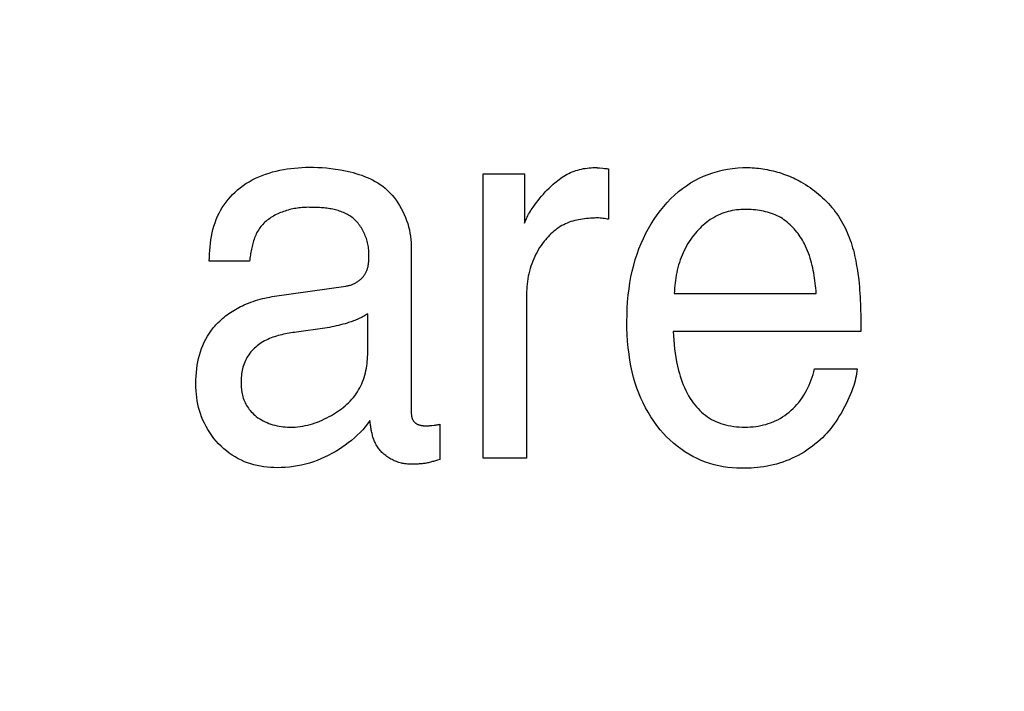
# Model space of a CAD drawing. Units: millimetres. Extents: x 0 to 1189, y 0 to 841.
# Drawn here: x 836 to 839, y 306 to 308 of the extents above; entities that cross this region are included whole.
import ezdxf

# ---------------------------------------------------------------- set-up
doc = ezdxf.new("R2010")
doc.units = ezdxf.units.MM
doc.header["$LTSCALE"] = 65.395
doc.layers.get('0').update_dxf_attribs({"linetype": 'CONTINUOUS'})
doc.layers.add('7_ALL_FEATURES', color=7, linetype='CONTINUOUS')
doc.layers.add('DEF_DRAFT_DIM', color=7, linetype='CONTINUOUS')
doc.styles.get("Standard").update_dxf_attribs({"font": 'txt', "width": 0.8})
doc.dimstyles.new('DIMSTYLE_1', dxfattribs={"dimtxt": 7, "dimasz": 3, "dimexe": 0.8, "dimexo": 0.2, "dimgap": 1.75, "dimtad": 1, "dimdec": 1, "dimlfac": 2, "dimdsep": 46, "dimtxsty": 'Standard', "dimblk": 'OPEN', "dimblk1": 'OPEN', "dimblk2": 'OPEN', "dimcen": 0.09, "dimazin": 2, "dimtp": 0.5, "dimtm": 0.5, "dimtfac": 1, "dimtdec": 1, "dimtofl": 0, "dimtmove": 0, "dimatfit": 3, "dimldrblk": 'OPEN', "dimfxl": 1, "dimtolj": 1, "dimarcsym": 0})
doc.dimstyles.new('DIMSTYLE_4', dxfattribs={"dimtxt": 7, "dimasz": 3, "dimexe": 0.8, "dimexo": 0.2, "dimgap": 1.75, "dimtad": 1, "dimdec": 1, "dimlfac": 2, "dimdsep": 46, "dimtxsty": 'Standard', "dimblk": 'OPEN', "dimblk1": 'OPEN', "dimblk2": 'OPEN', "dimcen": 0.09, "dimazin": 2, "dimtp": 0.3, "dimtm": 0.3, "dimtfac": 1, "dimtdec": 1, "dimtofl": 0, "dimtmove": 0, "dimatfit": 3, "dimldrblk": 'OPEN', "dimfxl": 1, "dimtolj": 1, "dimarcsym": 0})

# ---------------------------------------------------------------- blocks, each defined once
blk = doc.blocks.new('_OPEN')
at = {"color": 0, "linetype": 'ByBlock'}
for p, q in [((0, 0), (-1, 0.11667)), ((-1, -0.11667), (0, 0)), ((-1, 0), (0, 0))]:
    blk.add_line(p, q, dxfattribs=at)
blk = doc.blocks.new('*D21')
at = {"layer": 'DEF_DRAFT_DIM', "color": 22, "linetype": 'Continuous', "true_color": 0xe62e2e, "transparency": 16777216}
for p, q in [((892.3963, 344.0057), (739.9463, 344.0057)), ((740.7463, 344.0057), (740.7463, 317.0932)), ((740.7463, 290.1807), (740.7463, 317.0932)), ((838.279, 290.1807), (739.9463, 290.1807))]:
    blk.add_line(p, q, dxfattribs=at)
at = {"layer": 'DEF_DRAFT_DIM', "color": 22, "linetype": 'Continuous', "true_color": 0xe62e2e, "transparency": 16777216, "xscale": 3, "yscale": 3, "zscale": 3}
for p, rotation in [((740.7463, 344.0057), 90), ((740.7463, 290.1807), 270)]:
    blk.add_blockref('_OPEN', p, dxfattribs=dict(at, rotation=rotation))
blk = doc.blocks.new('*D23')
at = {"layer": 'DEF_DRAFT_DIM', "color": 22, "linetype": 'Continuous', "true_color": 0xe62e2e, "transparency": 16777216}
for p, q in [((877.9687, 326.2182), (877.9687, 397.8027)), ((827.9463, 362.2557), (878.7687, 362.2557)), ((877.9687, 362.2557), (877.9687, 326.2182)), ((877.9687, 290.1807), (877.9687, 326.2182)), ((814.2963, 290.1807), (878.7687, 290.1807))]:
    blk.add_line(p, q, dxfattribs=at)
at = {"layer": 'DEF_DRAFT_DIM', "color": 22, "linetype": 'Continuous', "true_color": 0xe62e2e, "transparency": 16777216, "xscale": 3, "yscale": 3, "zscale": 3}
for p, rotation in [((877.9687, 362.2557), 90), ((877.9687, 290.1807), 270)]:
    blk.add_blockref('_OPEN', p, dxfattribs=dict(at, rotation=rotation))

msp = doc.modelspace()

# ---------------------------------------------------------------- linework, layer by layer
at = {"layer": '7_ALL_FEATURES', "color": 7, "linetype": 'Continuous'}
for p, q in [((837.195, 306.6516), (837.195, 307.4526)), ((837.195, 307.4526), (837.3112, 307.4526)), ((837.3112, 307.4526), (837.3112, 307.3137)), ((837.5187, 307.4696), (837.5223, 307.4692)), ((837.5223, 307.4692), (837.5315, 307.4682)), ((837.5315, 307.4682), (837.5361, 307.4678)), ((837.5476, 307.4669), (837.5476, 307.3244)), ((836.9919, 307.25), (836.9919, 306.787)), ((836.5371, 307.2069), (836.4234, 307.2069)), ((837.3169, 307.1125), (837.3169, 306.6516)), ((837.7329, 307.1158), (838.1326, 307.1158)), ((836.8698, 306.9503), (836.8698, 307.0584)), ((838.2577, 307.0475), (838.2579, 307.0282)), ((836.7492, 307.018), (836.6691, 307.0068)), ((838.258, 307.0088), (837.73, 307.0088)), ((838.2579, 307.0282), (838.258, 307.0088)), ((838.1279, 306.9029), (838.2476, 306.9029)), ((837.0505, 306.7439), (837.0564, 306.7445)), ((837.0723, 306.747), (837.0723, 306.6481)), ((837.3169, 306.6516), (837.195, 306.6516)), ((836.9939, 306.6347), (836.9881, 306.6347)), ((836.9997, 306.6347), (836.9939, 306.6347))]:
    msp.add_line(p, q, dxfattribs=at)
for points in [[(836.4234, 307.2069), (836.4238, 307.2168), (836.4242, 307.2267), (836.4249, 307.2366), (836.4258, 307.2465), (836.4269, 307.2565), (836.4282, 307.2663), (836.4299, 307.2761), (836.4318, 307.2859), (836.4341, 307.2955), (836.4368, 307.3051), (836.4398, 307.3145), (836.4432, 307.3237), (836.447, 307.3328), (836.4511, 307.3413), (836.4555, 307.3495), (836.4603, 307.3576), (836.4655, 307.3655), (836.471, 307.3731), (836.4768, 307.3805), (836.483, 307.3876), (836.4894, 307.3945), (836.4962, 307.4011), (836.5032, 307.4073), (836.5104, 307.4133), (836.5186, 307.4194), (836.527, 307.4251), (836.5357, 307.4304), (836.5446, 307.4353), (836.5538, 307.4399), (836.5631, 307.4441), (836.5726, 307.448), (836.5823, 307.4516), (836.5921, 307.4548), (836.602, 307.4577), (836.6121, 307.4603), (836.6222, 307.4626), (836.6324, 307.4646), (836.6427, 307.4663), (836.6531, 307.4677), (836.6634, 307.4689), (836.6738, 307.4698), (836.6841, 307.4705), (836.6945, 307.4709), (836.7047, 307.4712), (836.717, 307.4711), (836.7292, 307.4708), (836.7414, 307.4701), (836.7535, 307.4691), (836.7656, 307.4678), (836.7793, 307.466), (836.7931, 307.4637), (836.8068, 307.461), (836.8204, 307.4579), (836.8286, 307.4558), (836.8367, 307.4535), (836.8447, 307.451), (836.8527, 307.4483), (836.8606, 307.4454), (836.8684, 307.4423), (836.8761, 307.4389), (836.8836, 307.4352), (836.891, 307.4312), (836.8982, 307.427), (836.9052, 307.4224), (836.912, 307.4174), (836.9189, 307.4118), (836.9256, 307.4058), (836.932, 307.3994), (836.9381, 307.3927), (836.9439, 307.3857), (836.9494, 307.3784), (836.9547, 307.3709), (836.9596, 307.3631), (836.9642, 307.355), (836.9685, 307.3468), (836.9724, 307.3384), (836.976, 307.3299), (836.9793, 307.3212), (836.9822, 307.3124), (836.9847, 307.3036), (836.9869, 307.2947), (836.9887, 307.2857), (836.9901, 307.2767), (836.9911, 307.2678), (836.9917, 307.2589), (836.9919, 307.25)], [(837.3112, 307.3137), (837.3128, 307.3181), (837.3145, 307.3224), (837.3164, 307.3266), (837.3184, 307.3308), (837.3205, 307.335), (837.3228, 307.339), (837.3251, 307.3431), (837.3276, 307.3471), (837.3301, 307.351), (837.3327, 307.3549), (837.3353, 307.3588), (837.3399, 307.3652), (837.3445, 307.3715), (837.3493, 307.3777), (837.3542, 307.3838), (837.3592, 307.3897), (837.3643, 307.3956), (837.3696, 307.4014), (837.375, 307.407), (837.3805, 307.4126), (837.3843, 307.4163), (837.3882, 307.4199), (837.3922, 307.4235), (837.3962, 307.427), (837.4003, 307.4304), (837.4045, 307.4337), (837.4087, 307.4369), (837.413, 307.44), (837.4174, 307.4429), (837.4219, 307.4458), (837.4264, 307.4485), (837.4311, 307.4511), (837.4358, 307.4535), (837.4406, 307.4558), (837.4455, 307.4579), (837.4506, 307.4599), (837.4557, 307.4617), (837.4609, 307.4633), (837.4662, 307.4647), (837.4715, 307.466), (837.4768, 307.4671), (837.4822, 307.468), (837.4875, 307.4688), (837.4929, 307.4694), (837.4984, 307.4698), (837.5038, 307.47), (837.5092, 307.4701)], [(837.5092, 307.4701), (837.5105, 307.4701), (837.5119, 307.4701), (837.5132, 307.47), (837.5146, 307.4699), (837.516, 307.4698), (837.5173, 307.4697), (837.5187, 307.4696)], [(837.5361, 307.4678), (837.5384, 307.4675), (837.5407, 307.4673), (837.543, 307.4671), (837.5453, 307.467), (837.5476, 307.4669)], [(837.9217, 306.623), (837.9089, 306.6232), (837.8961, 306.6241), (837.8833, 306.6254), (837.8706, 306.6274), (837.8579, 306.6298), (837.8454, 306.6328), (837.833, 306.6364), (837.8208, 306.6405), (837.8087, 306.6451), (837.797, 306.6503), (837.7851, 306.6563), (837.7735, 306.6628), (837.7622, 306.6698), (837.7513, 306.6774), (837.7407, 306.6854), (837.7304, 306.6939), (837.7205, 306.7028), (837.711, 306.7121), (837.7019, 306.7218), (837.6931, 306.7318), (837.6838, 306.7435), (837.675, 306.7556), (837.6666, 306.768), (837.6588, 306.7807), (837.6516, 306.7938), (837.6448, 306.8071), (837.6385, 306.8207), (837.6328, 306.8345), (837.6276, 306.8484), (837.6229, 306.8626), (837.6182, 306.8786), (837.6142, 306.8949), (837.6107, 306.9112), (837.6078, 306.9277), (837.6053, 306.9442), (837.6031, 306.9626), (837.6015, 306.9811), (837.6003, 306.9996), (837.5996, 307.0182), (837.5994, 307.0367), (837.5997, 307.0552), (837.6003, 307.0736), (837.6015, 307.092), (837.6032, 307.1104), (837.6054, 307.1287), (837.6079, 307.1455), (837.6109, 307.1622), (837.6144, 307.1787), (837.6185, 307.1952), (837.6231, 307.2115), (837.628, 307.2266), (837.6334, 307.2416), (837.6393, 307.2563), (837.6457, 307.2708), (837.6527, 307.2851), (837.66, 307.2986), (837.6677, 307.3118), (837.676, 307.3247), (837.6848, 307.3373), (837.694, 307.3495), (837.7033, 307.3609), (837.713, 307.372), (837.7231, 307.3826), (837.7337, 307.3927), (837.7447, 307.4024), (837.7556, 307.411), (837.7668, 307.4191), (837.7784, 307.4267), (837.7904, 307.4337), (837.8026, 307.4401), (837.8152, 307.4458), (837.8281, 307.4509), (837.8411, 307.4554), (837.8544, 307.4593), (837.8679, 307.4626), (837.8822, 307.4655), (837.8967, 307.4677), (837.9113, 307.4692), (837.9259, 307.47), (837.9405, 307.4701)], [(837.9405, 307.4701), (837.9464, 307.47), (837.9524, 307.4697), (837.9583, 307.4693), (837.9642, 307.4688), (837.9702, 307.4682), (837.9761, 307.4674), (837.9821, 307.4666), (837.988, 307.4656), (837.9939, 307.4645), (837.9998, 307.4633), (838.0056, 307.462), (838.0115, 307.4606), (838.0173, 307.4591), (838.0231, 307.4575), (838.0289, 307.4558), (838.0346, 307.454), (838.0403, 307.452), (838.0459, 307.45), (838.0515, 307.4479), (838.0571, 307.4456), (838.0626, 307.4433), (838.0681, 307.4409), (838.0735, 307.4383), (838.0788, 307.4357), (838.0841, 307.433), (838.0893, 307.4302)], [(838.0893, 307.4302), (838.0958, 307.4263), (838.1023, 307.4224), (838.1086, 307.4182), (838.1149, 307.4139), (838.1211, 307.4095), (838.1272, 307.4049), (838.1332, 307.4002), (838.139, 307.3953), (838.1448, 307.3903), (838.1505, 307.3852), (838.156, 307.3799), (838.1614, 307.3745), (838.1666, 307.369), (838.1717, 307.3633), (838.1767, 307.3575), (838.1815, 307.3516), (838.1861, 307.3456), (838.1906, 307.3394), (838.1949, 307.3332), (838.199, 307.3268), (838.2029, 307.3204), (838.2067, 307.3139), (838.2102, 307.3073), (838.2136, 307.3006), (838.2168, 307.2938), (838.2199, 307.2869), (838.2227, 307.28), (838.2255, 307.2729), (838.2281, 307.2659), (838.2305, 307.2587), (838.2328, 307.2516), (838.2349, 307.2443), (838.2369, 307.2371), (838.2388, 307.2298), (838.2405, 307.2224), (838.2421, 307.2151), (838.2436, 307.2077), (838.2449, 307.2003), (838.2462, 307.1929), (838.2473, 307.1856)], [(836.702, 307.3582), (836.6978, 307.3581), (836.6935, 307.358), (836.6892, 307.3577), (836.6849, 307.3574), (836.6805, 307.357), (836.6762, 307.3565), (836.6718, 307.3559), (836.6674, 307.3552), (836.663, 307.3545), (836.6587, 307.3536), (836.6543, 307.3526), (836.65, 307.3516), (836.6456, 307.3504), (836.6413, 307.3492), (836.6371, 307.3478), (836.6328, 307.3464), (836.6286, 307.3448), (836.6245, 307.3432), (836.6204, 307.3415), (836.6164, 307.3397), (836.6124, 307.3377), (836.6085, 307.3357), (836.6047, 307.3336), (836.6009, 307.3314), (836.5973, 307.3291), (836.5937, 307.3267), (836.5902, 307.3242), (836.5868, 307.3216), (836.5836, 307.3189), (836.5804, 307.3161), (836.5773, 307.3132), (836.5744, 307.3102), (836.5716, 307.3071), (836.5689, 307.3039), (836.5664, 307.3006), (836.5641, 307.2973), (836.5619, 307.2939), (836.5598, 307.2905), (836.5579, 307.2869), (836.556, 307.2833), (836.5543, 307.2796), (836.5527, 307.2758), (836.5512, 307.272), (836.5498, 307.2681), (836.5484, 307.2642), (836.5472, 307.2602), (836.5461, 307.2562), (836.545, 307.2521), (836.544, 307.2481), (836.5431, 307.244), (836.5422, 307.2399), (836.5414, 307.2357), (836.5407, 307.2316), (836.54, 307.2275), (836.5393, 307.2233), (836.5387, 307.2192), (836.5382, 307.2151), (836.5376, 307.211), (836.5371, 307.2069)], [(836.873, 307.2266), (836.873, 307.2305), (836.8728, 307.2345), (836.8725, 307.2385), (836.872, 307.2425), (836.8715, 307.2465), (836.8708, 307.2505), (836.87, 307.2545), (836.8691, 307.2585), (836.8681, 307.2625), (836.867, 307.2665), (836.8658, 307.2704), (836.8644, 307.2743), (836.8629, 307.2781), (836.8614, 307.282), (836.8597, 307.2857), (836.8579, 307.2894), (836.856, 307.2931), (836.854, 307.2966), (836.8519, 307.3001), (836.8497, 307.3036), (836.8474, 307.3069), (836.845, 307.3101), (836.8425, 307.3133), (836.8399, 307.3163), (836.8372, 307.3193), (836.8344, 307.3221), (836.8316, 307.3248), (836.8286, 307.3273), (836.8255, 307.3298), (836.8224, 307.3321), (836.8191, 307.3343), (836.8158, 307.3363), (836.8124, 307.3383), (836.8089, 307.3401), (836.8054, 307.3418), (836.8018, 307.3434), (836.7981, 307.3449), (836.7944, 307.3463), (836.7906, 307.3476), (836.7868, 307.3488), (836.7829, 307.3499), (836.779, 307.3509), (836.7751, 307.3518), (836.7711, 307.3527), (836.7671, 307.3535), (836.763, 307.3542), (836.759, 307.3548), (836.7549, 307.3554), (836.7508, 307.3559), (836.7467, 307.3563), (836.7426, 307.3567), (836.7385, 307.357), (836.7344, 307.3573), (836.7303, 307.3575), (836.7262, 307.3577), (836.7221, 307.3579), (836.718, 307.358), (836.714, 307.3581), (836.7099, 307.3581), (836.7059, 307.3581), (836.702, 307.3582)], [(837.9322, 307.3523), (837.9262, 307.3522), (837.9202, 307.3519), (837.9142, 307.3514), (837.9081, 307.3508), (837.9021, 307.3499), (837.8962, 307.3488), (837.8902, 307.3475), (837.8843, 307.3461), (837.8785, 307.3444), (837.8727, 307.3425), (837.867, 307.3405), (837.8614, 307.3382), (837.8559, 307.3357), (837.8503, 307.3329), (837.8448, 307.3299), (837.8395, 307.3267), (837.8342, 307.3234), (837.8291, 307.3198), (837.8241, 307.316), (837.8192, 307.3121), (837.8144, 307.3081), (837.8098, 307.3038), (837.8053, 307.2995), (837.8009, 307.295), (837.7966, 307.2904), (837.7925, 307.2856), (837.7879, 307.28), (837.7835, 307.2742), (837.7792, 307.2682), (837.7751, 307.2622), (837.7713, 307.256), (837.7676, 307.2497), (837.7641, 307.2433), (837.7608, 307.2368), (837.7577, 307.2302), (837.7548, 307.2235), (837.7521, 307.2167), (837.7495, 307.2099), (837.7472, 307.2029), (837.745, 307.1958), (837.7431, 307.1887), (837.7413, 307.1816), (837.7397, 307.1744), (837.7383, 307.1671), (837.7371, 307.1598), (837.736, 307.1525), (837.7351, 307.1452), (837.7343, 307.1378), (837.7337, 307.1305), (837.7333, 307.1231), (837.7329, 307.1158)], [(838.1326, 307.1158), (838.132, 307.123), (838.1313, 307.1301), (838.1306, 307.1373), (838.1297, 307.1445), (838.1288, 307.1517), (838.1278, 307.1589), (838.1267, 307.166), (838.1255, 307.1732), (838.1242, 307.1803), (838.1227, 307.1874), (838.1211, 307.1944), (838.1193, 307.2014), (838.1174, 307.2084), (838.1153, 307.2153), (838.1131, 307.2222), (838.1107, 307.229), (838.108, 307.2357), (838.1052, 307.2424), (838.1022, 307.249), (838.099, 307.2555), (838.0963, 307.2604), (838.0936, 307.2653), (838.0907, 307.2702), (838.0876, 307.2749), (838.0845, 307.2796), (838.0812, 307.2842), (838.0778, 307.2886), (838.0743, 307.293), (838.0706, 307.2973), (838.0668, 307.3014), (838.0629, 307.3054), (838.0589, 307.3093), (838.0548, 307.313), (838.0505, 307.3166), (838.0461, 307.32), (838.0416, 307.3232), (838.037, 307.3263), (838.0323, 307.3292), (838.0273, 307.3319), (838.0222, 307.3345), (838.017, 307.3368), (838.0117, 307.339), (838.0063, 307.341), (838.0008, 307.3428), (837.9952, 307.3444), (837.9896, 307.3459), (837.984, 307.3472), (837.9783, 307.3483), (837.9726, 307.3493), (837.9668, 307.3501), (837.961, 307.3508), (837.9552, 307.3514), (837.9495, 307.3518), (837.9437, 307.3521), (837.9379, 307.3522), (837.9322, 307.3523)], [(837.5476, 307.3244), (837.5437, 307.3251), (837.5398, 307.3258), (837.5359, 307.3265), (837.532, 307.3271), (837.5281, 307.3277), (837.5241, 307.328), (837.5202, 307.3282), (837.5162, 307.3282), (837.5122, 307.3281), (837.5081, 307.328), (837.5025, 307.3278), (837.4969, 307.3274), (837.4913, 307.327), (837.4857, 307.3265), (837.4801, 307.3259), (837.4745, 307.3252), (837.4689, 307.3243), (837.4634, 307.3233), (837.458, 307.3222), (837.4525, 307.3209), (837.4472, 307.3194), (837.4419, 307.3178), (837.4366, 307.316), (837.4315, 307.314), (837.4264, 307.3117), (837.4214, 307.3093), (837.4166, 307.3067), (837.4118, 307.3038), (837.4071, 307.3008), (837.4025, 307.2976), (837.3981, 307.2942), (837.3937, 307.2907), (837.3895, 307.287), (837.3853, 307.2832), (837.3813, 307.2793), (837.3774, 307.2752), (837.3736, 307.271), (837.3699, 307.2668), (837.3664, 307.2624), (837.362, 307.2566), (837.3577, 307.2507), (837.3537, 307.2447), (837.35, 307.2385), (837.3464, 307.2322), (837.343, 307.2258), (837.3398, 307.2194), (837.3369, 307.2128), (837.3341, 307.2061), (837.3316, 307.1994), (837.3292, 307.1926), (837.3271, 307.1855), (837.3251, 307.1784), (837.3234, 307.1712), (837.3218, 307.1639), (837.3205, 307.1567), (837.3194, 307.1493), (837.3185, 307.142), (837.3178, 307.1346), (837.3173, 307.1273), (837.317, 307.1199), (837.3169, 307.1125)], [(836.8084, 307.1363), (836.8106, 307.1366), (836.8128, 307.137), (836.815, 307.1375), (836.8172, 307.1381), (836.8193, 307.1387), (836.8215, 307.1393), (836.8237, 307.1401), (836.8258, 307.1409), (836.8279, 307.1418), (836.83, 307.1427), (836.8321, 307.1437), (836.8342, 307.1448), (836.8362, 307.1459), (836.8382, 307.1471), (836.8402, 307.1483), (836.8421, 307.1496), (836.844, 307.151), (836.8458, 307.1523), (836.8476, 307.1538), (836.8494, 307.1553), (836.8511, 307.1568), (836.8528, 307.1584), (836.8543, 307.16), (836.8559, 307.1617), (836.8574, 307.1634), (836.8588, 307.1652), (836.8601, 307.167), (836.8614, 307.1688), (836.8626, 307.1707), (836.8637, 307.1726), (836.8648, 307.1745), (836.8657, 307.1765), (836.8666, 307.1785), (836.8674, 307.1805), (836.8682, 307.1826), (836.8688, 307.1847), (836.8694, 307.1868), (836.87, 307.1889), (836.8705, 307.1911), (836.8709, 307.1932), (836.8713, 307.1954), (836.8716, 307.1976), (836.8719, 307.1998), (836.8722, 307.202), (836.8724, 307.2043), (836.8725, 307.2065), (836.8727, 307.2087), (836.8728, 307.211), (836.8729, 307.2132), (836.8729, 307.2155), (836.873, 307.2177), (836.873, 307.2199), (836.873, 307.2221), (836.873, 307.2266)], [(838.2473, 307.1856), (838.2484, 307.1792), (838.2494, 307.1728), (838.2503, 307.1665), (838.2511, 307.1601), (838.2519, 307.1537), (838.2529, 307.144), (838.2538, 307.1344), (838.2545, 307.1248), (838.2552, 307.1151), (838.2558, 307.1055), (838.2563, 307.0958), (838.2567, 307.0862), (838.2571, 307.0765), (838.2574, 307.0668), (838.2576, 307.0572), (838.2577, 307.0475)], [(836.4298, 307.0117), (836.4327, 307.0156), (836.4358, 307.0194), (836.439, 307.0232), (836.4422, 307.0269), (836.4455, 307.0305), (836.4489, 307.034), (836.4529, 307.0378), (836.4569, 307.0416), (836.461, 307.0452), (836.4653, 307.0488), (836.4696, 307.0522), (836.474, 307.0555), (836.4785, 307.0588), (836.483, 307.0619), (836.4877, 307.0649), (836.4924, 307.0678), (836.4971, 307.0706), (836.5019, 307.0734), (836.5068, 307.076), (836.5118, 307.0785), (836.5168, 307.0809), (836.5218, 307.0832), (836.5281, 307.086), (836.5345, 307.0886), (836.5409, 307.091), (836.5474, 307.0933), (836.5539, 307.0955), (836.5605, 307.0975), (836.5671, 307.0994), (836.5737, 307.1011), (836.5804, 307.1027), (836.5871, 307.1042), (836.5938, 307.1055), (836.6006, 307.1067), (836.6074, 307.1078), (836.8084, 307.1363)], [(836.8698, 307.0584), (836.8667, 307.0564), (836.8635, 307.0544), (836.8603, 307.0525), (836.857, 307.0507), (836.8538, 307.0489), (836.8504, 307.0472), (836.8471, 307.0456), (836.8437, 307.044), (836.8403, 307.0425), (836.8368, 307.041), (836.8333, 307.0397), (836.8298, 307.0383), (836.8263, 307.037), (836.8228, 307.0358), (836.8192, 307.0346), (836.8156, 307.0334), (836.8121, 307.0323), (836.8058, 307.0304), (836.7996, 307.0286), (836.7934, 307.0269), (836.7871, 307.0254), (836.7808, 307.0239), (836.7745, 307.0225), (836.7682, 307.0213), (836.7619, 307.0201), (836.7555, 307.019), (836.7492, 307.018)], [(836.876, 306.7573), (836.8695, 306.7485), (836.8627, 306.7399), (836.8556, 306.7316), (836.8481, 306.7236), (836.8402, 306.7159), (836.8321, 306.7084), (836.8237, 306.7013), (836.815, 306.6944), (836.8061, 306.6878), (836.797, 306.6815), (836.7877, 306.6755), (836.7783, 306.6697), (836.7686, 306.6643), (836.7585, 306.659), (836.7482, 306.654), (836.7378, 306.6493), (836.7272, 306.6451), (836.7166, 306.6412), (836.7058, 306.6377), (836.6949, 306.6346), (836.6836, 306.6318), (836.6723, 306.6296), (836.6608, 306.6277), (836.6493, 306.6263), (836.6377, 306.6253), (836.6261, 306.6248), (836.6145, 306.6247), (836.6051, 306.6249), (836.5957, 306.6254), (836.5864, 306.6263), (836.577, 306.6274), (836.5678, 306.6289), (836.5586, 306.6307), (836.5495, 306.6328), (836.5405, 306.6354), (836.5317, 306.6383), (836.523, 306.6416), (836.5139, 306.6456), (836.505, 306.65), (836.4964, 306.6549), (836.4879, 306.6602), (836.4797, 306.6658), (836.4718, 306.6719), (836.4642, 306.6783), (836.4568, 306.685), (836.4498, 306.692), (836.443, 306.6995), (836.4366, 306.7073), (836.4305, 306.7153), (836.4248, 306.7236), (836.4194, 306.7322), (836.4145, 306.7409), (836.4099, 306.7499), (836.4057, 306.759), (836.402, 306.7683), (836.3989, 306.777), (836.3961, 306.7858), (836.3937, 306.7947), (836.3916, 306.8036), (836.3899, 306.8127), (836.3885, 306.8223), (836.3873, 306.8319), (836.3865, 306.8416), (836.3861, 306.8513), (836.3859, 306.861), (836.386, 306.8716), (836.3865, 306.8822), (836.3872, 306.8927), (836.3884, 306.9033), (836.3899, 306.9138), (836.3915, 306.9232), (836.3935, 306.9326), (836.3959, 306.9419), (836.3986, 306.9511), (836.4017, 306.9602), (836.4054, 306.9693), (836.4094, 306.9782), (836.4139, 306.987), (836.4188, 306.9955), (836.4241, 307.0037), (836.4298, 307.0117)], [(836.6691, 307.0068), (836.6639, 307.006), (836.6588, 307.0052), (836.6536, 307.0043), (836.6485, 307.0034), (836.6433, 307.0025), (836.6381, 307.0015), (836.633, 307.0004), (836.6279, 306.9993), (836.6228, 306.9981), (836.6177, 306.9967), (836.6127, 306.9953), (836.6077, 306.9938), (836.6027, 306.9921), (836.5979, 306.9903), (836.593, 306.9884), (836.5883, 306.9863), (836.5836, 306.9841), (836.579, 306.9817), (836.5745, 306.9792), (836.57, 306.9764), (836.566, 306.9737), (836.5621, 306.9709), (836.5582, 306.9679), (836.5545, 306.9647), (836.5509, 306.9614), (836.5474, 306.958), (836.5441, 306.9544), (836.5409, 306.9507), (836.5378, 306.9469), (836.535, 306.943), (836.5322, 306.939), (836.5297, 306.9349), (836.5274, 306.9306), (836.5252, 306.9263), (836.5233, 306.9218), (836.5215, 306.9173), (836.5199, 306.9127), (836.5185, 306.908), (836.5173, 306.9033), (836.5162, 306.8985), (836.5153, 306.8936), (836.5146, 306.8888), (836.514, 306.8839), (836.5135, 306.879), (836.5132, 306.874), (836.5131, 306.8691), (836.513, 306.8641), (836.5131, 306.8597), (836.5133, 306.8552), (836.5136, 306.8507), (836.514, 306.8463), (836.5146, 306.8419), (836.5153, 306.8375), (836.5161, 306.8332), (836.5171, 306.8289), (836.5182, 306.8246), (836.5195, 306.8204), (836.521, 306.8163), (836.5226, 306.8122), (836.5245, 306.8081), (836.5265, 306.8041), (836.5287, 306.8002), (836.5311, 306.7964), (836.5336, 306.7926), (836.5362, 306.789), (836.5391, 306.7855), (836.542, 306.7821), (836.5451, 306.7788), (836.5483, 306.7757), (836.5516, 306.7727)], [(837.73, 307.0088), (837.7305, 306.9965), (837.7313, 306.9841), (837.7323, 306.9718), (837.7336, 306.9595), (837.7352, 306.9472), (837.7371, 306.935), (837.7394, 306.9228), (837.742, 306.9107), (837.7449, 306.8987), (837.7472, 306.8904), (837.7496, 306.8822), (837.7523, 306.8741), (837.7551, 306.866), (837.7582, 306.858), (837.7616, 306.8502), (837.7652, 306.8424), (837.769, 306.8348), (837.7732, 306.8273), (837.7776, 306.82), (837.7824, 306.8128), (837.7864, 306.8072), (837.7907, 306.8016), (837.7952, 306.7963), (837.7998, 306.7911), (837.8047, 306.7861), (837.8097, 306.7813), (837.815, 306.7767), (837.8204, 306.7723), (837.8259, 306.7682), (837.8317, 306.7644), (837.8376, 306.7608), (837.8437, 306.7575), (837.8502, 306.7545), (837.8568, 306.7517), (837.8636, 306.7493), (837.8704, 306.7471), (837.8774, 306.7453), (837.8844, 306.7437), (837.8922, 306.7422), (837.9001, 306.7411), (837.9079, 306.7402), (837.9158, 306.7395), (837.9238, 306.7392), (837.9317, 306.7391), (837.9393, 306.7392), (837.9468, 306.7395), (837.9544, 306.7401), (837.9619, 306.741), (837.9694, 306.7421), (837.9769, 306.7435), (837.9838, 306.745), (837.9906, 306.7468), (837.9974, 306.7488), (838.0041, 306.7512), (838.0107, 306.7537), (838.0172, 306.7566), (838.0241, 306.76), (838.0308, 306.7637), (838.0374, 306.7677), (838.0438, 306.772), (838.05, 306.7765), (838.056, 306.7813), (838.0619, 306.7864), (838.0675, 306.7917), (838.0729, 306.7972), (838.0781, 306.8029), (838.0831, 306.8088), (838.0881, 306.8152), (838.0928, 306.8218), (838.0972, 306.8286), (838.1014, 306.8355), (838.1054, 306.8426), (838.1091, 306.8498), (838.1125, 306.8571), (838.1157, 306.8645), (838.1186, 306.8721), (838.1213, 306.8797), (838.1238, 306.8874), (838.126, 306.8951), (838.1279, 306.9029)], [(836.5516, 306.7727), (836.5561, 306.769), (836.5607, 306.7656), (836.5656, 306.7624), (836.5705, 306.7595), (836.5756, 306.7567), (836.5809, 306.7541), (836.5862, 306.7517), (836.5917, 306.7496), (836.5973, 306.7476), (836.6029, 306.7459), (836.6086, 306.7443), (836.6143, 306.7429), (836.6201, 306.7418), (836.626, 306.7408), (836.6318, 306.74), (836.6377, 306.7395), (836.6436, 306.7391), (836.6508, 306.7389), (836.658, 306.7389), (836.6652, 306.7392), (836.6724, 306.7398), (836.6795, 306.7407), (836.6866, 306.7418), (836.6936, 306.7432), (836.7006, 306.7448), (836.7076, 306.7466), (836.7145, 306.7486), (836.7213, 306.7509), (836.7281, 306.7534), (836.7349, 306.756), (836.7415, 306.7589), (836.7481, 306.762), (836.7546, 306.7652), (836.7611, 306.7686), (836.7674, 306.7721), (836.7732, 306.7756), (836.7789, 306.7791), (836.7845, 306.7828), (836.7901, 306.7866), (836.7955, 306.7906), (836.8007, 306.7947), (836.8059, 306.7989), (836.8109, 306.8033), (836.8157, 306.8078), (836.8204, 306.8125), (836.8249, 306.8173), (836.8292, 306.8223), (836.8333, 306.8274), (836.8371, 306.8327), (836.8408, 306.8381), (836.8442, 306.8436), (836.8474, 306.8493), (836.8503, 306.855), (836.853, 306.8609), (836.8554, 306.8669), (836.8577, 306.873), (836.8597, 306.8792), (836.8615, 306.8855), (836.8632, 306.8918), (836.8646, 306.8982), (836.8659, 306.9047), (836.8669, 306.9112), (836.8678, 306.9177), (836.8685, 306.9242), (836.8691, 306.9308), (836.8695, 306.9373), (836.8697, 306.9438), (836.8698, 306.9503)], [(838.2476, 306.9029), (838.2469, 306.8961), (838.2459, 306.8893), (838.2447, 306.8825), (838.2433, 306.8758), (838.2416, 306.8692), (838.2398, 306.8626), (838.2378, 306.856), (838.2348, 306.8472), (838.2316, 306.8385), (838.2281, 306.83), (838.2244, 306.8215), (838.2205, 306.813), (838.2164, 306.8047), (838.2122, 306.7962), (838.2077, 306.7878), (838.2031, 306.7795), (838.1983, 306.7714), (838.1934, 306.7633), (838.1882, 306.7554), (838.1833, 306.7485), (838.1784, 306.7417), (838.1732, 306.735), (838.1678, 306.7285), (838.1622, 306.7222), (838.1565, 306.716), (838.1499, 306.7093), (838.1431, 306.7029), (838.1361, 306.6967), (838.1288, 306.6906), (838.1214, 306.6848), (838.1138, 306.6793), (838.1059, 306.674), (838.098, 306.6689), (838.0898, 306.6641), (838.0816, 306.6595), (838.0732, 306.6552), (838.0646, 306.6511), (838.056, 306.6473), (838.0472, 306.6438), (838.0384, 306.6406), (838.0294, 306.6377), (838.0204, 306.635), (838.0116, 306.6328), (838.0028, 306.6307), (837.9939, 306.629), (837.9849, 306.6275), (837.9759, 306.6262), (837.9669, 306.6252), (837.9579, 306.6244), (837.9489, 306.6237), (837.9398, 306.6233), (837.9308, 306.6231), (837.9217, 306.623)], [(836.9919, 306.787), (836.9919, 306.7857), (836.9919, 306.7843), (836.992, 306.7829), (836.992, 306.7816), (836.9921, 306.7802), (836.9921, 306.7788), (836.9922, 306.7774), (836.9923, 306.776), (836.9925, 306.7746), (836.9926, 306.7732), (836.9928, 306.7718), (836.993, 306.7705), (836.9933, 306.7691), (836.9935, 306.7678), (836.9939, 306.7665), (836.9942, 306.7652), (836.9946, 306.7639), (836.995, 306.7627), (836.9955, 306.7615), (836.996, 306.7603), (836.9965, 306.7591), (836.9972, 306.758), (836.9978, 306.757), (836.9985, 306.7559), (836.9993, 306.7549), (837.0001, 306.754), (837.001, 306.753), (837.002, 306.7522), (837.003, 306.7513), (837.004, 306.7505), (837.0051, 306.7498), (837.0062, 306.7491), (837.0074, 306.7484), (837.0086, 306.7478), (837.0098, 306.7472), (837.0111, 306.7467), (837.0124, 306.7462), (837.0137, 306.7457), (837.015, 306.7453), (837.0164, 306.7449), (837.0178, 306.7445), (837.0191, 306.7442), (837.0205, 306.7439), (837.022, 306.7436), (837.0234, 306.7434), (837.0248, 306.7432), (837.0262, 306.743), (837.0276, 306.7429), (837.029, 306.7428), (837.0305, 306.7427), (837.0318, 306.7427), (837.034, 306.7427), (837.0361, 306.7427), (837.0382, 306.7428), (837.0402, 306.7429), (837.0423, 306.7431), (837.0443, 306.7433), (837.0505, 306.7439)], [(836.9881, 306.6347), (836.9847, 306.6347), (836.9814, 306.6349), (836.978, 306.6352), (836.9746, 306.6357), (836.9712, 306.6362), (836.9678, 306.6368), (836.9645, 306.6376), (836.9611, 306.6385), (836.9577, 306.6395), (836.9544, 306.6405), (836.9511, 306.6417), (836.9478, 306.643), (836.9446, 306.6444), (836.9413, 306.6459), (836.9382, 306.6474), (836.9351, 306.6491), (836.932, 306.6509), (836.929, 306.6527), (836.926, 306.6546), (836.9231, 306.6567), (836.9203, 306.6588), (836.9175, 306.6609), (836.9149, 306.6632), (836.9123, 306.6655), (836.9098, 306.6679), (836.9074, 306.6704), (836.905, 306.673), (836.9028, 306.6756), (836.9007, 306.6782), (836.8987, 306.681), (836.8968, 306.6838), (836.895, 306.6866), (836.8934, 306.6895), (836.8918, 306.6925), (836.8904, 306.6955), (836.889, 306.6985), (836.8878, 306.7016), (836.8866, 306.7047), (836.8855, 306.7079), (836.8845, 306.7111), (836.8835, 306.7143), (836.8827, 306.7175), (836.8819, 306.7208), (836.8811, 306.7241), (836.8804, 306.7274), (836.8798, 306.7307), (836.8792, 306.734), (836.8787, 306.7374), (836.8781, 306.7407), (836.8777, 306.744), (836.8772, 306.7474), (836.8768, 306.7507), (836.8764, 306.754), (836.876, 306.7573)], [(837.0564, 306.7445), (837.0584, 306.7447), (837.0604, 306.7449), (837.0624, 306.7451), (837.0644, 306.7454), (837.0664, 306.7457), (837.0684, 306.7461), (837.0704, 306.7465), (837.0723, 306.747)], [(837.0723, 306.6481), (837.0666, 306.6462), (837.0638, 306.6453), (837.0609, 306.6444), (837.058, 306.6435), (837.0551, 306.6426), (837.0522, 306.6418), (837.0493, 306.6409), (837.0464, 306.6402), (837.0435, 306.6395), (837.0406, 306.6388), (837.0376, 306.6381), (837.0347, 306.6376), (837.0317, 306.637), (837.0287, 306.6366), (837.0259, 306.6362), (837.023, 306.6359), (837.0201, 306.6356), (837.0172, 306.6354), (837.0143, 306.6352), (837.0114, 306.635), (837.0085, 306.6349), (837.0056, 306.6348), (837.0027, 306.6348), (836.9997, 306.6347)]]:
    msp.add_lwpolyline(points, dxfattribs=at)

# ---------------------------------------------------------------- dimensions: what is measured, and where the dimension line sits
at = {"layer": 'DEF_DRAFT_DIM', "color": 22, "linetype": 'Continuous', "true_color": 0xe62e2e}
for base, p1, p2, angle, dimstyle, picture, middle in [((877.9686764126, 290.1806782912), (827.7463256068, 362.2556782912), (814.0963256068, 290.1806782912), 270, 'DIMSTYLE_1', '*D23', (877.9686764126, 369.802684615)), ((740.7463256068, 344.0056782912), (838.4790343964, 290.1806782912), (892.5963256068, 344.0056782912), 90, 'DIMSTYLE_4', '*D21', (740.7463256068, 303.0931782912))]:
    dim = msp.add_linear_dim(base=base, p1=p1, p2=p2, angle=angle, dimstyle=dimstyle, dxfattribs=at)
    dim.commit()
    dim.dimension.update_dxf_attribs({"geometry": picture, "text_midpoint": middle, "dimtype": 160})

doc.saveas('drawing.dxf')
